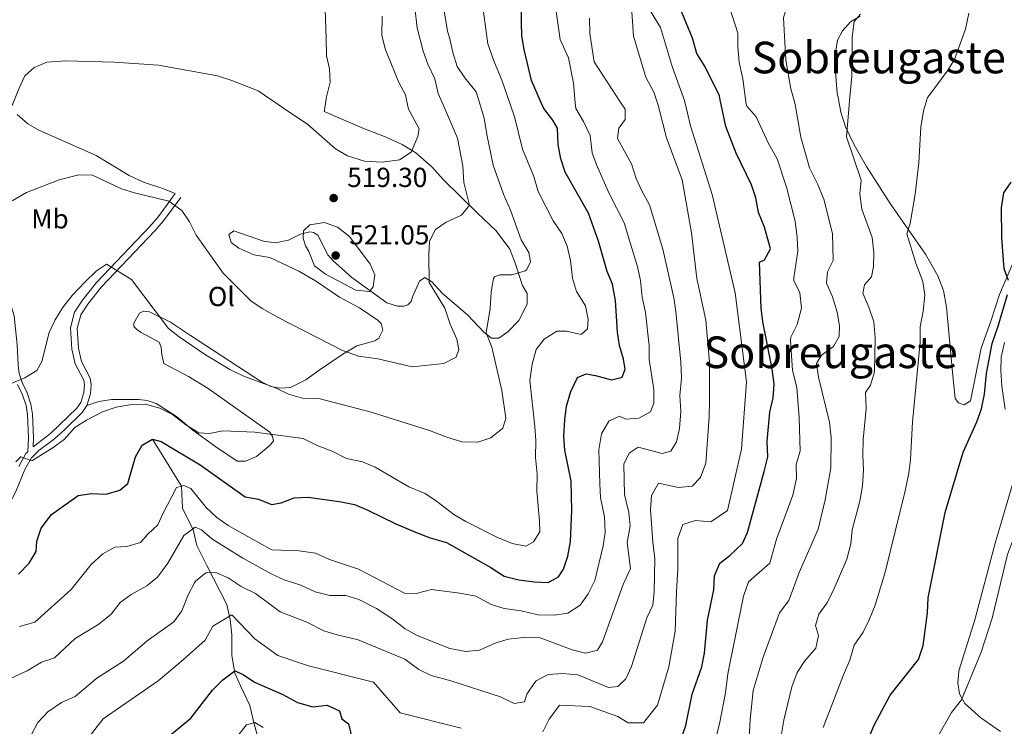
# Model space of a CAD drawing. Units: metres. Extents: x 641904 to 648837, y 716212 to 720983.
# Drawn here: x 642289 to 642647, y 718310 to 718566 of the extents above; entities that cross this region are included whole.
import ezdxf
from ezdxf.enums import TextEntityAlignment as Align

# ---------------------------------------------------------------- set-up
doc = ezdxf.new("R2010")
doc.units = ezdxf.units.M
doc.header["$MEASUREMENT"] = 0
doc.linetypes.add('DGN Style 3', pattern=[108.13883132477065, 77.24202237483618, -30.89680894993447])
for name, color, linetype, lineweight in [('Entidades rústicas y varios', 7, 'Continuous', 5), ('Hidrografía', 7, 'Continuous', 5), ('Relieve y altimetría', 7, 'Continuous', 5), ('Textos de rotulación', 7, 'Continuous', 5), ('Viales y ferrocarril', 7, 'Continuous', 5)]:
    doc.layers.add(name, color=color, linetype=linetype, lineweight=lineweight)
doc.styles.add('Style-arial', font='arial.shx', dxfattribs={"bigfont": 'arialbig.shx'})
doc.styles.add('Style-Arial Narrow', font='txt')
doc.styles.add('Style-Times New Roman', font='txt')

# ---------------------------------------------------------------- blocks, each defined once
blk = doc.blocks.new('5PATER')
at = {"layer": 'Relieve y altimetría', "linetype": 'Continuous', "lineweight": 5}
h = blk.add_hatch(color=250, dxfattribs=at)
edge = h.paths.add_edge_path()
edge.add_ellipse((0, 0), major_axis=(-1.095731442945027, -1.110710700472634), ratio=0.9994222409660319, start_angle=0, end_angle=360)

msp = doc.modelspace()

# ---------------------------------------------------------------- linework, layer by layer
at = {"layer": 'Entidades rústicas y varios', "color": 92, "linetype": 'Continuous', "lineweight": 5, "extrusion": (-0.0783886481962315, -0.1315318294921723, 0.9882077704938419), "elevation": -144352.0414057886, "flags": 128}
msp.add_lwpolyline([(183981.6388846224, 935030.7137331555), (183980.106510297, 935034.5016387678), (183978.4775526363, 935039.856953599)], dxfattribs=at)
at = {"layer": 'Entidades rústicas y varios', "color": 92, "linetype": 'Continuous', "lineweight": 5}
for points in [[(642399.8300000001, 718570.22, 525.27), (642400.1000000001, 718559.72, 524.09), (642400.29, 718553.3200000001, 523.7), (642401.3500000001, 718548.5900000001, 522.98), (642401.5800000001, 718543.71, 522.48)], [(642585.3800000001, 718554.3500000001, 460.75), (642586.1300000001, 718558.96, 460.41), (642587.8999999999, 718562.3300000001, 460.16), (642590.8800000001, 718565.6799999999, 460.16), (642594.3600000001, 718567.73, 459.9)], [(642586.31, 718538.19, 460.66), (642586.01, 718539.76, 460.7), (642585.3600000001, 718547.3500000001, 460.81), (642585.3800000001, 718554.3500000001, 460.75)], [(642634.48, 718427.8800000001, 450.73), (642632.1300000001, 718426.44, 451.19), (642630.1100000001, 718427.1000000001, 451.49), (642628.97, 718428.72, 451.84), (642628, 718438.31, 451.78), (642625.71, 718461.8700000001, 452.48), (642624.6699999999, 718467.96, 452.88), (642622.6699999999, 718473.3300000001, 453.23), (642618.1399999999, 718481.23, 453.88), (642605.23, 718499.6599999999, 456.44), (642596.6399999999, 718513.03, 458.83), (642592.1699999999, 718520.8800000001, 459.59), (642589.02, 718527.4099999999, 460.23), (642587.3400000001, 718532.79, 460.52), (642586.31, 718538.19, 460.66)], [(642345.28, 718503.21, 515.6), (642340.77, 718505.04, 516.12), (642333.69, 718507.3, 516.47), (642328.47, 718509.8200000001, 516.65), (642316.54, 718517.0700000001, 517.17), (642295.6200000001, 718526.31, 518.46), (642291.71, 718528.53, 518.8100000000001), (642287.75, 718532.01, 519.66)], [(642313.0900000001, 718426.1599999999, 506.33), (642317.54, 718427.6799999999, 505.81), (642322.1000000001, 718428.3200000001, 505.51), (642332.03, 718428.4099999999, 505.22), (642335.1200000001, 718427.95, 505.16), (642338.31, 718426.8800000001, 505.16), (642345.6699999999, 718422.1599999999, 505.16), (642351.6799999999, 718417.1799999999, 505.05), (642360, 718411.1300000001, 504.46), (642367.74, 718405.95, 504.41), (642370.77, 718405.95, 504.35), (642374.8400000001, 718407.6100000001, 504.35), (642379.8500000001, 718411.76, 504.52), (642381.04, 718413.3600000001, 504.76), (642380.6399999999, 718414.8999999999, 504.87), (642379.6300000001, 718416.51, 504.87), (642357.24, 718432.3500000001, 505.69), (642350.0800000001, 718436.75, 506.04), (642341.0900000001, 718441.3900000001, 506.04), (642340.3800000001, 718444.6400000001, 506.62), (642340.19, 718447.44, 506.8), (642339.4099999999, 718449.24, 506.91), (642332.9099999999, 718452.6699999999, 507.03), (642331.26, 718453.81, 507.03), (642330.1699999999, 718454.9099999999, 507.15), (642330.24, 718456.1300000001, 507.32), (642332.28, 718459.71, 509.07), (642333.71, 718460.48, 509.48), (642335.8600000001, 718460.19, 509.83), (642343.5700000001, 718456.4099999999, 510.59), (642350.46, 718451.8200000001, 510.76), (642376.6000000001, 718434.79, 510.24), (642380.04, 718433.03, 510.06), (642383.31, 718432.48, 510.18), (642387.1300000001, 718432.78, 510.35), (642392.8200000001, 718435.49, 511.34), (642397.6599999999, 718438.98, 512.63), (642406.23, 718444.78, 514.2), (642411.3500000001, 718447.8999999999, 515.83), (642417.8500000001, 718449.6400000001, 516.94), (642419.3700000001, 718450.6499999999, 517.11), (642420.81, 718453.6100000001, 517.29), (642420.21, 718455.98, 517.7), (642419.1200000001, 718457.0800000001, 517.87), (642412.23, 718461.6699999999, 518.05), (642405.0700000001, 718465.56, 518.34), (642396.28, 718471.47, 518.28), (642390.2, 718474.95, 518.28), (642384.23, 718477.8300000001, 518.05), (642379.6200000001, 718479.94, 517.46), (642373.8700000001, 718480.96, 516.88), (642368.3700000001, 718483.3300000001, 516.41), (642365.6699999999, 718485.3900000001, 516.36), (642364.74, 718488.31, 516.3), (642366.6300000001, 718489.6499999999, 516.59), (642377.3200000001, 718485.96, 517.76), (642381.72, 718485.25, 518.57), (642386.46, 718486.27, 519.1), (642390.8500000001, 718488.49, 519.74), (642394.2, 718489.25, 520.09), (642395.51, 718489.0800000001, 520.26), (642397.1599999999, 718488.1300000001, 520.44), (642400.78, 718480.97, 520.9), (642402.5900000001, 718478.8999999999, 520.96), (642409.51, 718472.6799999999, 520.84), (642422.22, 718463.53, 519.1), (642426.1200000001, 718462.24, 518.8), (642428.45, 718462.3300000001, 518.51), (642429.8899999999, 718462.78, 518.51), (642431.0700000001, 718464.01, 518.45), (642431.6000000001, 718465.6499999999, 518.22), (642434.1599999999, 718471.3900000001, 516.36), (642436, 718472.6799999999, 515.25), (642438.6399999999, 718471.1400000001, 514.96), (642442.49, 718466.9199999999, 513.97), (642451.5, 718459.1400000001, 511.52), (642457.5800000001, 718452.6799999999, 509.77), (642460.3200000001, 718450.6699999999, 509.36), (642462.98, 718450.6300000001, 508.89), (642466.25, 718452.97, 508.66), (642470.19, 718457.05, 508.55), (642473.25, 718463.0700000001, 508.49), (642473.27, 718466.94, 508.89), (642471.54, 718469.8500000001, 509.19), (642468.6399999999, 718478.6200000001, 510.59), (642466.97, 718482.97, 511.69), (642461.96, 718489.69, 512.51), (642455.02, 718496.1499999999, 514.2), (642442.8200000001, 718508.25, 517.76), (642438.5900000001, 718512.8800000001, 518.51), (642432.77, 718517.96, 519.62), (642427.77, 718521.04, 520.55), (642420.76, 718524.1799999999, 521.08), (642413.44, 718526.94, 521.08), (642399.48, 718533.0900000001, 520.9), (642399.6699999999, 718534.3300000001, 521.08)], [(642652.1200000001, 718482.95, 449.33), (642645.04, 718466.5, 450.26), (642641.94, 718456.79, 450.61), (642638.3400000001, 718447.02, 450.61), (642634.48, 718427.8800000001, 450.73)], [(642647.04, 718424.8400000001, 447.23), (642645.8600000001, 718433.26, 447.64), (642645.47, 718438.99, 447.99), (642645.6699999999, 718443.8, 448.22), (642646.8800000001, 718449.0900000001, 448.28)], [(642645.4099999999, 718307.6499999999, 441.87), (642638.19, 718312.6499999999, 443.44), (642632.4099999999, 718317.9099999999, 444.67), (642630.44, 718321.3300000001, 445.48), (642629.8999999999, 718325.19, 445.54), (642630.29, 718329.77, 445.71), (642636.02, 718348.29, 445.66), (642643.46, 718376.1300000001, 445.6), (642649.6699999999, 718397.04, 445.95)]]:
    msp.add_polyline3d(points, dxfattribs=at)
at = {"layer": 'Hidrografía', "color": 142, "linetype": 'DGN Style 3', "lineweight": 15}
msp.add_polyline3d([(642337, 718413.9199999999, 500), (642347.52, 718396.8600000001, 495), (642347.8999999999, 718388.8, 492.48), (642351.74, 718380.99, 489.31), (642353.1599999999, 718375.23, 487.73), (642356.74, 718368.06, 485.02), (642363.98, 718353.8, 481.76), (642365.27, 718348.3900000001, 480.17), (642365.8500000001, 718342.79, 479.33), (642365.8, 718335.3300000001, 476.44), (642366.99, 718328.8999999999, 474.76), (642369.1599999999, 718323.99, 472.9), (642372.45, 718317.1200000001, 471.22), (642374, 718310.46, 469.35), (642375.02, 718306.48, 468.61)], dxfattribs=at)
at = {"layer": 'Relieve y altimetría', "color": 30, "linetype": 'Continuous', "lineweight": 5}
for p, q in [((642467.05, 718535.72, 505), (642464.04, 718544.46, 505)), ((642589.3400000001, 718523.8800000001, 460), (642590.6499999999, 718538.28, 460))]:
    msp.add_line(p, q, dxfattribs=at)
at = {"layer": 'Relieve y altimetría', "color": 30, "linetype": 'Continuous', "lineweight": 25, "flags": 128}
for points, elevation in [([(642543.45, 718537.3), (642543.1699999999, 718538.6799999999), (642538.02, 718549.24), (642534.96, 718554.1799999999), (642533.3400000001, 718559.7), (642528.79, 718570.8400000001), (642527.54, 718575.71), (642528.47, 718581.8200000001), (642530.77, 718587.03), (642530.4099999999, 718590.3900000001), (642533.56, 718599.5800000001), (642533.54, 718604.6300000001), (642542.3400000001, 718616.75), (642544.8, 718621.1300000001), (642544.4099999999, 718624.6699999999), (642544.3400000001, 718629.6799999999), (642541.94, 718634.4199999999)], 475), ([(642471.1799999999, 718565.5), (642471.1499999999, 718573.8800000001)], 500), ([(642478.52, 718535.96), (642474.8700000001, 718544.3600000001), (642472.1599999999, 718555.6100000001), (642471.3400000001, 718560.55), (642471.1799999999, 718565.5)], 500), ([(642288.28, 718364.9199999999), (642292.1499999999, 718368.8400000001), (642294.73, 718373.1200000001), (642294.96, 718376.8600000001), (642296.48, 718381.5900000001), (642300.3, 718386.51), (642310.02, 718393.4199999999), (642314.8400000001, 718394.22), (642320.1000000001, 718393.95), (642325.1799999999, 718395.3600000001), (642328.03, 718397.8800000001), (642330.81, 718407.46), (642333.27, 718411.76), (642337, 718413.9199999999), (642340.1799999999, 718413.1100000001), (642354.3700000001, 718404.6200000001), (642370.74, 718392.99), (642375.56, 718392.1499999999), (642380.25, 718390.24), (642383.8500000001, 718390.78), (642388.49, 718392.6599999999), (642393.6000000001, 718392.8600000001), (642405.6100000001, 718391.1599999999), (642410.5, 718390.1499999999), (642415.3500000001, 718388.1799999999), (642425.52, 718383.1799999999), (642432.6100000001, 718380.1100000001), (642438.03, 718378.06), (642443.8700000001, 718376.3400000001), (642460.0800000001, 718367.3400000001), (642464.8600000001, 718364.2), (642470.19, 718362.8), (642475.8800000001, 718362.0700000001), (642480.8800000001, 718361.8800000001), (642484.6799999999, 718363.8400000001), (642486.4199999999, 718366.6699999999), (642488.0900000001, 718371.3900000001), (642488.96, 718376.72), (642489.51, 718388.01), (642489.31, 718398.6200000001), (642486.95, 718409.9299999999), (642486.6399999999, 718414.9299999999), (642486.9299999999, 718421.01), (642487.5800000001, 718425.96), (642489.1300000001, 718431.23), (642491.56, 718436.3700000001), (642494.73, 718437.6499999999), (642498.1699999999, 718437.1200000001), (642503.8999999999, 718435.52), (642507.78, 718436.45), (642508.8800000001, 718439.3300000001), (642508.3, 718442.97), (642506.8700000001, 718447.96), (642506.0800000001, 718452.8900000001), (642505.44, 718464.3800000001), (642504.29, 718470.27), (642502.3500000001, 718474.8800000001), (642499.1799999999, 718485.94), (642495.51, 718496.1100000001), (642487.0700000001, 718511.04), (642485.5, 718515.79), (642484.48, 718521), (642484.3400000001, 718526.99), (642482.6499999999, 718529.8900000001), (642479.3200000001, 718534.1599999999), (642478.52, 718535.96)], 500), ([(642528.98, 718304.26), (642530.9299999999, 718309.9099999999), (642533.28, 718321.26), (642536.8, 718331.23), (642537.75, 718336.1400000001), (642538.8, 718348.1599999999), (642541.1200000001, 718359.1799999999), (642541.3800000001, 718364.29), (642543.3600000001, 718368.8900000001), (642546.96, 718371.7), (642551.5700000001, 718375.96), (642553.3800000001, 718380.03), (642559.46, 718402.1300000001), (642560.8300000001, 718407.53), (642560.52, 718413.26), (642561.47, 718423.72), (642562.78, 718428.97), (642563.06, 718433.96), (642562.3800000001, 718439.48), (642558.97, 718456.5900000001), (642558.4199999999, 718461.5700000001), (642557.81, 718478.23), (642559.52, 718479.1799999999), (642561.7, 718483.0700000001), (642559.52, 718491.03), (642557.4099999999, 718496.3600000001), (642556.3600000001, 718501.6300000001), (642554.8700000001, 718506.3999999999), (642549.27, 718517.9199999999), (642545.46, 718527.6400000001), (642543.45, 718537.3)], 475), ([(642648.31, 718471.5900000001), (642646.71, 718475.8900000001), (642645.8800000001, 718487.1300000001), (642645.81, 718498.02), (642646.5800000001, 718503.5), (642649.3200000001, 718507.3400000001)], 450.0000000000001), ([(642597.3300000001, 718304.72), (642599.4199999999, 718309.96), (642605.3, 718320.8700000001), (642615.6200000001, 718333.8300000001), (642617.27, 718338.8999999999), (642618.8899999999, 718350.8700000001), (642619.0900000001, 718356.24), (642625.3200000001, 718387.28), (642631.8600000001, 718409.24), (642636.8300000001, 718420.19), (642638.49, 718424.9099999999), (642639.53, 718430.24), (642640.3400000001, 718437.78), (642642.3800000001, 718448.73), (642644.5700000001, 718454.96), (642647.8899999999, 718466.5700000001)], 450.0000000000001), ([(642337.75, 718301.6699999999), (642350.95, 718312.5700000001), (642358.81, 718322.6599999999), (642362.6200000001, 718326.49), (642366.9199999999, 718329.7), (642369.96, 718328.44), (642374.06, 718325.56), (642384.4199999999, 718321.1699999999), (642389.69, 718318.19), (642395.27, 718316.5900000001), (642400.51, 718317.22), (642405.03, 718315.21), (642405.8600000001, 718312.24), (642408.28, 718310.4299999999), (642410.52, 718301.4199999999)], 475)]:
    msp.add_lwpolyline(points, dxfattribs=dict(at, elevation=elevation))
at = {"layer": 'Relieve y altimetría', "color": 30, "linetype": 'Continuous', "lineweight": 5, "flags": 128}
for points, elevation in [([(642444.3, 718562.19), (642441.06, 718582.1799999999)], 510), ([(642552.69, 718537.49), (642551.69, 718544.8600000001), (642550.3600000001, 718551.02), (642549.8400000001, 718556.5), (642549.9099999999, 718561.5), (642546.69, 718571.3400000001), (642547.51, 718576.27), (642549.22, 718579.9199999999)], 470), ([(642464.04, 718544.46), (642461.0800000001, 718551.4199999999), (642458.9199999999, 718557.6599999999), (642456.6699999999, 718574.74)], 505), ([(642488.3500000001, 718552.49), (642485.3200000001, 718559.23), (642482.9099999999, 718575.48)], 495), ([(642433.23, 718563.49), (642432.3800000001, 718570.72)], 515), ([(642511.56, 718565.8600000001), (642510.94, 718574.1699999999)], 485), ([(642422.3800000001, 718554.02), (642421.5900000001, 718555.8800000001), (642420.4299999999, 718560.75), (642420.53, 718567.74)], 520), ([(642521.69, 718563.6100000001), (642518.0900000001, 718569.54)], 480), ([(642570.1399999999, 718537.8500000001), (642569.1599999999, 718541.3200000001), (642567.3500000001, 718551.71), (642566.52, 718567.03), (642567.06, 718569.1300000001)], 465), ([(642591.44, 718557.25), (642591.3999999999, 718560.04), (642592.1699999999, 718565.75), (642594.51, 718568.44)], 460), ([(642632.6499999999, 718563), (642633.8300000001, 718568.8200000001)], 455), ([(642507.0800000001, 718536.55), (642497.6000000001, 718551.1400000001), (642495.99, 718561.3800000001), (642495.95, 718566.96)], 490), ([(642520.4099999999, 718536.8200000001), (642519.3500000001, 718540.06), (642516.3700000001, 718545.52), (642511.94, 718560.48), (642511.56, 718565.8600000001)], 485), ([(642530.46, 718537.03), (642526.06, 718549.02), (642521.69, 718563.6100000001)], 480), ([(642442.78, 718535.22), (642440.8800000001, 718539.6300000001), (642439.6200000001, 718544.8600000001), (642437.1100000001, 718550.25), (642435.44, 718554.96), (642433.23, 718563.49)], 515), ([(642456.1799999999, 718535.49), (642454.75, 718540.22), (642450.6200000001, 718545.26), (642447.8300000001, 718549.4099999999), (642446.2, 718554.49), (642445.19, 718559.4299999999), (642444.3, 718562.19)], 510), ([(642619.46, 718538.8800000001), (642625.96, 718547.72), (642628.6499999999, 718551.94), (642632.6499999999, 718563)], 455), ([(642590.6499999999, 718538.28), (642591.3600000001, 718545.8700000001), (642591.44, 718557.25)], 460), ([(642227.25, 718556.1400000001), (642231.31, 718552.51), (642233.8600000001, 718548.21), (642236.6599999999, 718542.04), (642239.56, 718537.98), (642244.56, 718534.3200000001), (642249.29, 718532.5), (642256.45, 718531.8800000001), (642262.1699999999, 718532.28), (642277.5, 718534.3200000001), (642285.1599999999, 718533.99), (642286.23, 718535.8), (642288.3400000001, 718541.3), (642290.6200000001, 718546), (642293.94, 718548.98), (642298.55, 718550.95), (642305.54, 718551.49), (642323.0700000001, 718550.9299999999), (642339.22, 718549.8300000001), (642360.6799999999, 718545.95), (642365.8700000001, 718544.3700000001), (642375.4099999999, 718540.53), (642385.02, 718534.02)], 520), ([(642429.8400000001, 718534.95), (642428.97, 718539.1499999999), (642426.5700000001, 718543.54), (642422.3800000001, 718554.02)], 520), ([(642490.76, 718536.21), (642490.0900000001, 718543.3800000001), (642488.3500000001, 718552.49)], 495), ([(642612.52, 718492.3200000001), (642614.3600000001, 718503.04), (642615.6499999999, 718514.4199999999), (642616.47, 718527.3700000001), (642617.3500000001, 718533.3), (642618.8800000001, 718538.0800000001), (642619.46, 718538.8800000001)], 455), ([(642280.94, 718324.97), (642291.3700000001, 718329.69), (642296.5900000001, 718332.8600000001), (642301.3600000001, 718334.46), (642308.8300000001, 718341.49), (642317.51, 718346.69), (642321.9299999999, 718350.3200000001), (642325.2, 718354.53), (642329.25, 718357.45), (642335, 718360.6100000001), (642338.8400000001, 718363.81), (642342.5800000001, 718368.8400000001), (642348.3800000001, 718378.8700000001), (642352.49, 718381.9099999999), (642354.78, 718380.9299999999), (642358.6300000001, 718377.72), (642369.81, 718370.6499999999), (642380.21, 718364.9299999999), (642384.8700000001, 718362.8), (642390.8999999999, 718360.8800000001), (642396.1100000001, 718358.4299999999), (642401.53, 718357.1200000001), (642407.3, 718357.1300000001), (642412.06, 718355.6300000001), (642418.46, 718352.4099999999), (642424.03, 718348.77), (642428.94, 718344.98), (642433.31, 718342.53), (642445.19, 718337.8600000001), (642450.9099999999, 718336.71), (642455.8800000001, 718337.25), (642461.5700000001, 718339.8200000001), (642466.3800000001, 718341.19), (642472.97, 718342.02), (642477.96, 718341.77), (642489.6699999999, 718337.4199999999), (642494.53, 718336.2), (642498.8400000001, 718337.28), (642500.6100000001, 718340.3300000001), (642508.1499999999, 718361.1400000001), (642510.8500000001, 718366.96), (642509.5800000001, 718376.3700000001), (642510.76, 718382.3900000001), (642510.22, 718387.3400000001), (642508.71, 718393.81), (642508.46, 718404.9099999999), (642510.3600000001, 718408.8600000001), (642513.6000000001, 718411), (642522.3899999999, 718408.71), (642525.53, 718409.6300000001), (642527.6000000001, 718412.95), (642528.7, 718417.8300000001), (642529.1300000001, 718424.02), (642528.8200000001, 718429.81), (642529.3999999999, 718436.1499999999), (642529.1799999999, 718441.8999999999), (642527.3800000001, 718460.3800000001), (642526.5800000001, 718465.3200000001), (642522.6499999999, 718483.04), (642517.71, 718499.0700000001), (642514.94, 718504.1599999999), (642512.8999999999, 718508.72), (642511.21, 718514.03), (642506.1300000001, 718523.1699999999), (642506.5700000001, 718526.94), (642508.9299999999, 718530.1100000001), (642508.8600000001, 718533.8400000001), (642507.0800000001, 718536.55)], 490), ([(642285.6499999999, 718434.22), (642290.6200000001, 718436.21), (642294.99, 718438.8800000001), (642296.81, 718442.2), (642299.46, 718452.75), (642301.5800000001, 718457.28), (642304.27, 718461.72), (642307.8, 718466.1699999999), (642312.4199999999, 718470.98), (642316.6799999999, 718475.0900000001), (642320.24, 718477.5700000001), (642329.3300000001, 718471.94), (642342.78, 718454.2), (642346.72, 718451.1300000001), (642356.26, 718444.56), (642365.1499999999, 718439.27), (642369.8500000001, 718437.02), (642381.99, 718432.53), (642386.48, 718430.31), (642391.55, 718428.8400000001), (642397.49, 718428.69), (642416.56, 718423.8), (642437.78, 718417.04), (642443.74, 718414.73), (642449.56, 718412.9199999999), (642455.26, 718412.8700000001), (642460, 718414.4199999999), (642464.3999999999, 718417.9099999999), (642465.47, 718421.53), (642464.03, 718431.5900000001), (642460.45, 718447.3400000001), (642458.3800000001, 718452.6200000001), (642459.8300000001, 718461.3999999999), (642460.1399999999, 718467.46), (642460.99, 718472.3600000001), (642461.3899999999, 718472.95), (642463.3200000001, 718473.7), (642467.8200000001, 718473.6599999999), (642472.54, 718475.1599999999), (642473.1300000001, 718475.6300000001), (642474.49, 718478.3400000001), (642473.8899999999, 718481.76), (642471.0900000001, 718486.4299999999), (642467.23, 718497.23), (642464.6499999999, 718503), (642460.95, 718513.48), (642458.5800000001, 718524.6799999999), (642457.6599999999, 718530.5800000001), (642456.1799999999, 718535.49)], 510), ([(642285.95, 718500.5700000001), (642291.22, 718503.6400000001), (642303.04, 718508.2), (642310.1799999999, 718510.04), (642315.2, 718509.8999999999), (642325.73, 718504.94), (642330.49, 718503.4199999999), (642343, 718500.4099999999), (642347.6599999999, 718497.06), (642350.4199999999, 718492.8900000001), (642352.8899999999, 718488.05), (642362.75, 718474.3300000001), (642372.78, 718464.25), (642376.8899999999, 718461.3999999999), (642382.74, 718458.1300000001), (642406.1499999999, 718446.1200000001), (642411.94, 718444.1200000001), (642419, 718443.0900000001), (642431.4099999999, 718440.24), (642442.97, 718441.46), (642447.3800000001, 718443.74), (642448.3800000001, 718446.48), (642447.6499999999, 718450.3400000001), (642445.23, 718455.76), (642443.31, 718461.5800000001), (642437.6499999999, 718470.8700000001), (642437.49, 718480.97), (642437.76, 718485.96), (642439.8700000001, 718490.1200000001), (642443.79, 718492.8700000001), (642449.3899999999, 718495.4199999999), (642452.27, 718498.99), (642450.27, 718507.23), (642449.8800000001, 718513.25), (642447.9199999999, 718523.3999999999), (642442.78, 718535.22)], 515.0000000000001), ([(642293.01, 718306.5800000001), (642295.3600000001, 718310.99), (642298.9299999999, 718314.8800000001), (642303.8800000001, 718318.24), (642308.9099999999, 718320.3600000001), (642316.74, 718327.06), (642326.47, 718333.24), (642335.1000000001, 718340.6599999999), (642344.8200000001, 718347.49), (642347.69, 718351.5900000001), (642349.9299999999, 718357.3400000001), (642352.22, 718361.77), (642352.6200000001, 718362.3800000001), (642356.45, 718365.3700000001), (642360.03, 718365.49), (642364.51, 718363.54), (642369.28, 718360.3999999999), (642374.46, 718357.8400000001), (642383.4099999999, 718351.19), (642393.1000000001, 718347.44), (642399.3300000001, 718344.27), (642404.1100000001, 718342.81), (642411.8300000001, 718341), (642428.8200000001, 718333.96), (642433.8700000001, 718330.2), (642438.3700000001, 718328.01), (642445.47, 718326.0700000001), (642463.5700000001, 718320.3), (642468.48, 718317.8400000001), (642472.3500000001, 718318.48), (642473.1599999999, 718321.22), (642475.8700000001, 718325.3800000001), (642476.53, 718326.05), (642480.94, 718328.4299999999), (642486.0900000001, 718328.77), (642491.71, 718328.31), (642502.8200000001, 718323.6799999999), (642506.19, 718323.98), (642509.0900000001, 718326.8), (642511.26, 718331.31), (642516.76, 718349.03), (642518.9199999999, 718353.5700000001), (642519.45, 718358.55), (642519.7, 718370.45), (642518.96, 718376.56), (642518.1599999999, 718388.21), (642518.46, 718393.5), (642520.98, 718397.9299999999), (642528.3500000001, 718396.3300000001), (642533.31, 718396.8400000001), (642536.3400000001, 718400.06), (642538.25, 718405.25), (642539.3999999999, 718421.98), (642539.55, 718428.1499999999), (642539.52, 718441.96), (642538.2, 718457.1599999999), (642534.9299999999, 718472.28), (642533.02, 718488.99), (642529.6799999999, 718508.1499999999), (642523.97, 718523.52), (642520.9099999999, 718535.3), (642520.4099999999, 718536.8200000001)], 485), ([(642348.45, 718397.1100000001), (642351, 718395.96), (642356.5, 718389.1100000001), (642360.44, 718385.4099999999), (642364.52, 718382.51), (642379.6599999999, 718374.0900000001), (642380.53, 718373.74), (642390.3500000001, 718373.3999999999), (642396.31, 718372.52), (642401.3700000001, 718370.19), (642411.9299999999, 718366.71), (642428.6799999999, 718357.9299999999), (642432.9299999999, 718357.79), (642438.51, 718359.26), (642448.8300000001, 718358.01), (642454.6399999999, 718356.9199999999), (642460.1599999999, 718353.8200000001), (642464.95, 718352.3800000001), (642471.03, 718351.54), (642477.1799999999, 718350.1200000001), (642483.06, 718349.9299999999), (642487.99, 718350.69), (642492.52, 718353.5900000001), (642495.3999999999, 718357.6699999999), (642497.8899999999, 718362.5700000001), (642500.8899999999, 718375.1100000001), (642501.6200000001, 718380.06), (642501.3300000001, 718385.6599999999), (642499.8899999999, 718392.76), (642499.7, 718397.76), (642499.3500000001, 718410.0900000001), (642500.3200000001, 718415.8400000001), (642502.9199999999, 718420.54), (642506.81, 718422.25), (642509.0900000001, 718421.25), (642513.9199999999, 718421.6300000001), (642518.0900000001, 718423.9199999999), (642519.28, 718427.04), (642519.31, 718432.04), (642517.6100000001, 718442.9199999999), (642517.6599999999, 718447.9199999999), (642516.27, 718460), (642515.05, 718465.5900000001), (642514.52, 718471.6699999999), (642513.3700000001, 718476.54), (642508.49, 718492.5900000001), (642503.1000000001, 718503.29), (642498.5700000001, 718513.3600000001), (642496.8400000001, 718518.05), (642496.19, 718524.3), (642493.75, 718529.3700000001), (642490.95, 718534.1499999999), (642490.76, 718536.21)], 495), ([(642385.02, 718534.02), (642393.51, 718528.29), (642403.5900000001, 718519.48), (642407.8999999999, 718516.97), (642414.1000000001, 718514.98), (642420.5800000001, 718514.6400000001), (642426.8200000001, 718515.53), (642431.05, 718518.29), (642433.45, 718523.9199999999), (642433.94, 718526.79), (642430.0800000001, 718533.8600000001), (642429.8400000001, 718534.95)], 520), ([(642471.6200000001, 718519.3999999999), (642468.79, 718530.72), (642467.05, 718535.72)], 505), ([(642478.94, 718307.54), (642481.25, 718312.1599999999), (642484.96, 718317.26), (642496.0800000001, 718316.79), (642506.27, 718313.0900000001), (642509.97, 718310.78), (642515.53, 718310.78), (642520.6300000001, 718317.26), (642524.8, 718331.1400000001), (642527.1100000001, 718344.1000000001), (642527.5800000001, 718358.44), (642528.04, 718366.77), (642528.04, 718377.8800000001), (642529.8899999999, 718382.97), (642534.53, 718384.3600000001), (642540.0800000001, 718383.8900000001), (642546.1100000001, 718388.06), (642551.2, 718410.27), (642553.06, 718434.8), (642548.8800000001, 718467.19), (642540.54, 718502.8200000001), (642532.6599999999, 718527.81), (642530.46, 718537.03)], 480), ([(642540.0700000001, 718297.6799999999), (642543.31, 718311.1100000001), (642545.3600000001, 718321.7), (642546.22, 718328.6499999999), (642551.99, 718356.8999999999), (642553.75, 718362.06), (642561.53, 718368.8600000001), (642563.8999999999, 718377.6499999999), (642569.9099999999, 718393.6300000001), (642571.1799999999, 718399.6499999999), (642571.03, 718404.8200000001), (642572.56, 718409.5800000001), (642572.22, 718421.73), (642571.3, 718432.7), (642569.71, 718438.8800000001), (642569.05, 718449.8200000001), (642569.1300000001, 718450.96), (642571.5, 718455.6599999999), (642572.98, 718461.51), (642572.4299999999, 718467.0800000001), (642570.25, 718471.6699999999), (642570.19, 718472.53), (642571.69, 718482.26), (642571.51, 718487.25), (642570.74, 718493.1499999999), (642567.52, 718505.53), (642564.1599999999, 718515.8900000001), (642561.02, 718521.3800000001), (642556.52, 718531.1499999999), (642553.2, 718534.96), (642552.9299999999, 718535.69), (642552.69, 718537.49)], 470), ([(642553.77, 718300.6300000001), (642554.3700000001, 718312.02), (642555.5, 718322.5900000001), (642559.0700000001, 718334.76), (642565.03, 718350.8300000001), (642568.3800000001, 718355.31), (642572.1399999999, 718365.53), (642579.0900000001, 718381.23), (642581.5800000001, 718391.9199999999), (642583.6799999999, 718403.46), (642583.77, 718414.55), (642583.26, 718420.0800000001), (642579.19, 718436.51), (642578.5, 718441.48), (642580.3600000001, 718444.47), (642584.72, 718447.5700000001), (642586.71, 718451.24), (642586.8800000001, 718455.1300000001), (642586.04, 718460.05), (642584.31, 718465.6799999999), (642582.1000000001, 718470.6200000001), (642582.51, 718474.78), (642584.5800000001, 718478.8800000001), (642584.3200000001, 718488.7), (642581.1499999999, 718501.1400000001), (642578.81, 718506.77), (642575.9299999999, 718512.54), (642572.8200000001, 718523.72), (642570.77, 718535.5900000001), (642570.1399999999, 718537.8500000001)], 465), ([(642564.6599999999, 718300.1300000001), (642566.5700000001, 718311.78), (642569.49, 718323.8600000001), (642571.3999999999, 718329.1499999999), (642574.22, 718333.3999999999), (642578.23, 718337.9199999999), (642579.1599999999, 718342.54), (642578.1699999999, 718346.19), (642579.3300000001, 718350.27), (642582.22, 718354.3400000001), (642584.5800000001, 718358.8700000001), (642589.53, 718370.3), (642591.02, 718375.94), (642591.44, 718380.9299999999), (642594.28, 718391.4199999999), (642595.1599999999, 718396.94), (642595.5800000001, 718402.6400000001), (642595.28, 718408.1699999999), (642595.49, 718413.6400000001), (642596.52, 718425.0800000001), (642596.3300000001, 718430.9299999999), (642598.1599999999, 718433.55), (642599.5700000001, 718438.3700000001), (642599.8800000001, 718450.78), (642599.3600000001, 718456.5900000001), (642597.56, 718461.9299999999), (642595.3200000001, 718467.06), (642595.9299999999, 718469.99), (642598.47, 718472.9299999999), (642599.21, 718476.6499999999), (642599.29, 718481.6499999999), (642598.69, 718487.2), (642595.02, 718497.5), (642594.24, 718503.0900000001), (642594.75, 718508.1200000001), (642589.3400000001, 718523.8800000001)], 460), ([(642618.3400000001, 718298.3400000001), (642627.6100000001, 718314.6300000001), (642631.2, 718319.2), (642638.3600000001, 718336.52), (642642.3800000001, 718348.8900000001), (642647.8899999999, 718372.05), (642650.1100000001, 718377.8600000001), (642654.7, 718387.8900000001), (642659.3300000001, 718399.3200000001), (642662.06, 718411.3800000001), (642664.6399999999, 718416.95), (642667.98, 718427.46), (642674.44, 718458.5), (642675.0700000001, 718470.51), (642676.3300000001, 718481.81), (642678.51, 718484.9299999999), (642681.8500000001, 718488.8400000001), (642684.56, 718493.04), (642690.3, 718503.7), (642697.6100000001, 718512.3999999999), (642701.6399999999, 718515.3400000001), (642706.8800000001, 718517.98), (642713.5, 718520.1699999999), (642725.1799999999, 718523.3900000001)], 445), ([(642287.28, 718405.74), (642289.1200000001, 718407.53), (642293.0900000001, 718406.0800000001), (642300.8600000001, 718410.8999999999), (642304.8999999999, 718413.8400000001), (642308.78, 718418.1200000001), (642312.96, 718420.8700000001), (642318.78, 718423.8700000001), (642323.78, 718425.6300000001), (642329.45, 718426.5700000001), (642334.45, 718426.72), (642339.71, 718425.19), (642344.3200000001, 718422.94), (642349.1000000001, 718419.1499999999), (642353.8300000001, 718416.28), (642357.69, 718416.05), (642362.6100000001, 718416.98), (642374.1699999999, 718416.45), (642391.78, 718414.23), (642396.8400000001, 718411.6599999999), (642402.31, 718409.6100000001), (642407.52, 718406.9299999999), (642413.3899999999, 718405.69), (642418.03, 718403.79), (642430.1799999999, 718396.6100000001), (642436.1599999999, 718394.1499999999), (642440.3400000001, 718391.3900000001), (642446.6499999999, 718386.54), (642450.95, 718383.98), (642462.1699999999, 718378.31), (642467.8200000001, 718375.99), (642472.74, 718375.03), (642475.52, 718376.5700000001), (642477.81, 718380.22), (642477.8, 718384.22), (642476.74, 718395.01), (642476.8700000001, 718401.1599999999), (642476.26, 718407.24), (642476.3600000001, 718413.51), (642476.03, 718418.5), (642474.24, 718435.27), (642475.0900000001, 718441.25), (642476.5800000001, 718446.5), (642479.47, 718450.3400000001), (642484.05, 718453.23), (642487.53, 718453.1699999999), (642492.8500000001, 718451.98), (642495.26, 718453.99), (642495.48, 718457.55), (642494.45, 718462.44), (642491.22, 718467.6499999999), (642489.8, 718472.45), (642489.05, 718478.8400000001), (642487.79, 718484.04), (642485.8700000001, 718488.6499999999), (642482.6799999999, 718493.3200000001), (642477.3200000001, 718504), (642475.6799999999, 718509.3800000001), (642471.6200000001, 718519.3999999999)], 505), ([(642393.8899999999, 718482.21), (642395.95, 718476.96), (642399.8800000001, 718473.8600000001), (642411, 718468.1499999999), (642415.98, 718467.6499999999), (642417.25, 718469.28), (642417.8600000001, 718473.71), (642416.21, 718477.56), (642408.69, 718487.6400000001), (642404.27, 718491.05), (642399.5, 718492.7), (642394.26, 718491.8600000001), (642391.94, 718489.6400000001), (642391.8400000001, 718486.8300000001), (642392.6000000001, 718484.19), (642393.8899999999, 718482.21)], 520), ([(642580.8600000001, 718309.1799999999), (642588.25, 718328.28), (642590.6399999999, 718333.5800000001), (642592.24, 718339.04), (642595.4099999999, 718343.78), (642597.69, 718348.23), (642599.77, 718353.6499999999), (642603.4199999999, 718365.6300000001), (642610.72, 718395.1599999999), (642612.03, 718401.6300000001), (642612.6699999999, 718406.5900000001), (642613.4099999999, 718420.19), (642616.1499999999, 718449.19), (642616.1699999999, 718454.74), (642617.3200000001, 718460.44), (642617.9299999999, 718466.3300000001), (642617.1399999999, 718471.25), (642614.5900000001, 718477.97), (642611.3600000001, 718488.6300000001), (642612.52, 718492.3200000001)], 455), ([(642288.6300000001, 718345.79), (642294.1599999999, 718347.4099999999), (642307.4099999999, 718359.25), (642314.6799999999, 718368.3700000001), (642318.8800000001, 718372.3200000001), (642323.28, 718374.6799999999), (642327.6100000001, 718374.98), (642332.6300000001, 718376.44), (642335.28, 718379.4199999999), (642339, 718382.8300000001), (642340.77, 718386.8600000001), (642345.77, 718396.3800000001), (642347.52, 718396.8600000001), (642348.45, 718397.1100000001)], 495), ([(642319.1100000001, 718312.3400000001), (642339.04, 718326.05), (642348.31, 718333.9099999999), (642356.1799999999, 718340.8600000001), (642358.96, 718345.95), (642365.9099999999, 718350.1100000001), (642374.25, 718341.3200000001), (642382.5900000001, 718335.3), (642393.7, 718331.6000000001), (642417.3300000001, 718325.5900000001), (642427.06, 718314.48), (642449.29, 718308.9299999999)], 480), ([(642312.1300000001, 718303.4199999999), (642319.1100000001, 718312.3400000001)], 480), ([(642360.3600000001, 718296.5900000001), (642371.1499999999, 718310.05), (642374.1799999999, 718311), (642377.19, 718309.1699999999)], 470)]:
    msp.add_lwpolyline(points, dxfattribs=dict(at, elevation=elevation))
at = {"layer": 'Viales y ferrocarril', "color": 250, "linetype": 'Continuous', "lineweight": 5}
for points in [[(642293.5800000001, 718411.2, 505.61), (642293.78, 718414.3800000001, 506.07), (642293.3999999999, 718423.0800000001, 507.53), (642292.78, 718426.6400000001, 508.17), (642291.3700000001, 718430.76, 508.81), (642289.5900000001, 718434.5, 509.63), (642288.53, 718437.78, 510.33), (642288.19, 718440.8400000001, 511.09), (642287.8200000001, 718448.2, 511.73), (642286.6799999999, 718458.72, 512.08), (642274.95, 718496.4299999999, 515.59), (642265.73, 718523.1300000001, 519.02), (642262.4299999999, 718531.48, 520.03)], [(642313.0900000001, 718426.1599999999, 506.33), (642314.51, 718430.3900000001, 506.45), (642314.69, 718433.75, 506.51), (642314.3600000001, 718436.1200000001, 506.57), (642311.23, 718442.1300000001, 507.44), (642310.0700000001, 718446.98, 507.79), (642309.6200000001, 718454.1799999999, 508.2), (642310.9299999999, 718459.1000000001, 508.31), (642313.52, 718463.02, 508.37), (642318.44, 718469.31, 509.19), (642337.8, 718489.6400000001, 512.73), (642341.05, 718493.31, 513.62), (642347.25, 718501.76, 515.6)], [(642218.9099999999, 718373.8999999999, 503.18), (642224.6499999999, 718374, 503.18), (642233.45, 718374.72, 503.36), (642250.28, 718375.01, 503.42), (642265.31, 718374.3900000001, 503.65), (642269.51, 718374.56, 503.71), (642272.5700000001, 718375.5, 503.94), (642275.71, 718377.47, 504.06), (642279.1300000001, 718381.1100000001, 504.17), (642283.3600000001, 718387.54, 504.52), (642287.3400000001, 718394.97, 504.64), (642290.6000000001, 718402.9099999999, 504.87), (642292.95, 718407.2, 505.28), (642295.6599999999, 718409.81, 505.46), (642301.4099999999, 718414.06, 505.63), (642305.0800000001, 718417.45, 505.82), (642311.3700000001, 718423.6599999999, 506.16), (642313.0900000001, 718426.1599999999, 506.33)]]:
    msp.add_polyline3d(points, dxfattribs=at)
at = {"layer": 'Viales y ferrocarril', "color": 250, "linetype": 'DGN Style 3', "lineweight": 5}
for points in [[(642293.5800000001, 718411.2, 505.61), (642299.8500000001, 718415.95, 505.63), (642309.49, 718425.24, 506.16), (642310.8800000001, 718427.26, 506.33), (642312.0900000001, 718430.8500000001, 506.45), (642312.24, 718433.6499999999, 506.51), (642312, 718435.3700000001, 506.57), (642308.9199999999, 718441.27, 507.44), (642307.6399999999, 718446.6200000001, 507.79), (642307.1599999999, 718454.4199999999, 508.2), (642308.6699999999, 718460.1100000001, 508.31), (642311.54, 718464.45, 508.37), (642316.5900000001, 718470.9099999999, 509.19), (642336, 718491.29, 512.73), (642339.1499999999, 718494.8500000001, 513.62), (642345.28, 718503.21, 515.6)], [(642288.3899999999, 718403.96, 504.87), (642290.99, 718408.7, 505.28), (642291.6200000001, 718409.31, 505.32), (642291.95, 718414.3999999999, 506.07), (642291.5700000001, 718422.8800000001, 507.53), (642291, 718426.1799999999, 508.17), (642289.6699999999, 718430.0700000001, 508.81), (642287.8800000001, 718433.8200000001, 509.63)]]:
    msp.add_polyline3d(points, dxfattribs=at)

# ---------------------------------------------------------------- block references
at = {"layer": 'Relieve y altimetría', "color": 250, "linetype": 'Continuous', "lineweight": 5}
for p in [(642402.8899999999, 718501.5900000001, 519.3), (642403.6200000001, 718480.71, 521.05)]:
    msp.add_blockref('5PATER', p, dxfattribs=at)

# ---------------------------------------------------------------- texts
at = {"layer": 'Entidades rústicas y varios', "color": 92, "linetype": 'Continuous', "lineweight": 5, "style": 'Style-Arial Narrow'}
for s, p in [('Mb', (642299.709875968, 718494.0200100001, 513.32)), ('Ol', (642362.0436114417, 718465.8000099999, 513.88))]:
    msp.add_text(s, height=7.000020000000001, dxfattribs=at).set_placement(p, align=Align.MIDDLE_CENTER)
at = {"layer": 'Textos de rotulación', "color": 250, "linetype": 'Continuous', "lineweight": 5, "style": 'Style-Times New Roman'}
for p in [(642601.0957640845, 718552.67001, 458.43), (642583.6057640845, 718445.5200100001, 464.76)]:
    msp.add_text('Sobreugaste', height=11.50002, dxfattribs=at).set_placement(p, align=Align.MIDDLE_CENTER)
at = {"layer": 'Textos de rotulación', "color": 250, "linetype": 'Continuous', "lineweight": 5, "style": 'Style-arial'}
for s, p in [('519.30', (642407.81, 718505.5900000001, 519.3)), ('521.05', (642408.55, 718484.71, 521.05))]:
    msp.add_text(s, height=7.000020000000001, dxfattribs=at).set_placement(p)

doc.saveas('drawing.dxf')
